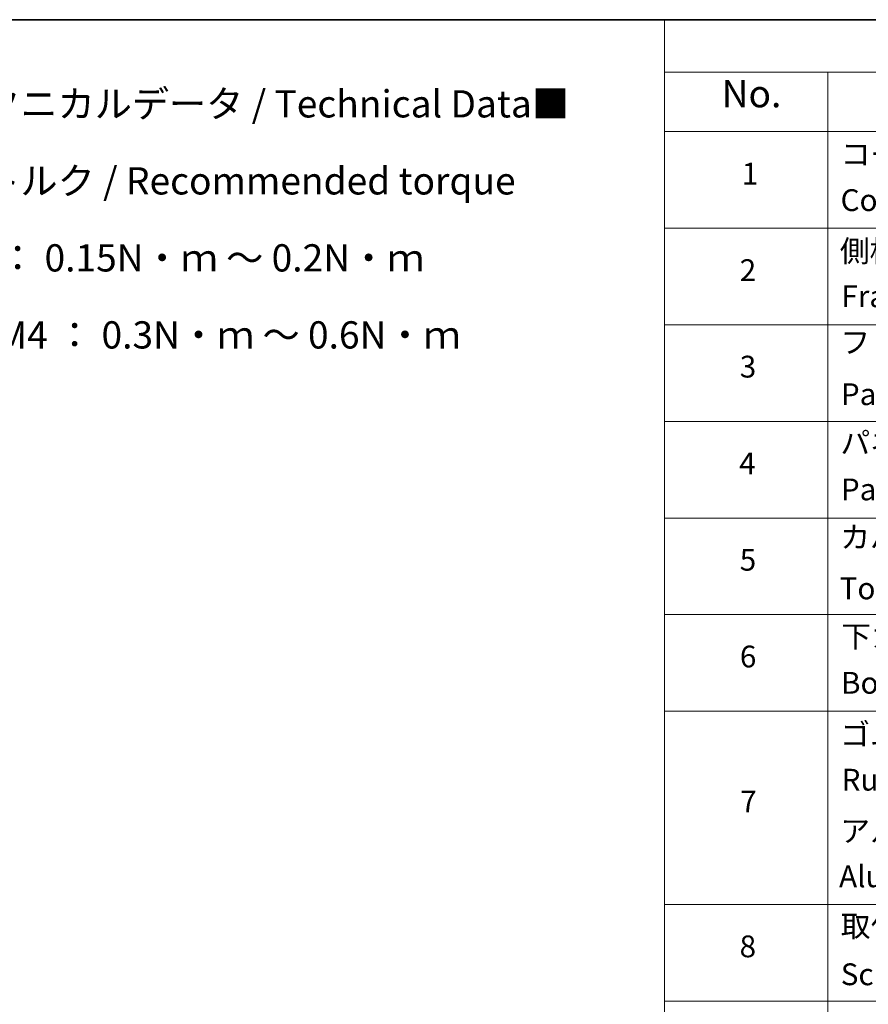
# Model space of a CAD drawing. Units: millimetres. Extents: x 0 to 7880, y 0 to 1405.
# Drawn here: x 367 to 562, y 477 to 702 of the extents above; entities that cross this region are included whole.
import ezdxf

# ---------------------------------------------------------------- set-up
doc = ezdxf.new("R2010")
doc.units = ezdxf.units.MM
doc.header["$LTSCALE"] = 2.5
doc.layers.add('Border (ISO)', color=7, linetype='Continuous', lineweight=35)
doc.layers.add('Symbol (ISO)', color=7, linetype='Continuous', lineweight=18)
doc.styles.add('Note Text (TK)', font='MS PGothic.ttf')
doc.styles.add('Note Text (TK2)', font='MS PGothic.ttf')

# ---------------------------------------------------------------- blocks, each defined once
blk = doc.blocks.new('図面枠 tk図枠')
at = {"layer": 'Border (ISO)'}
blk.add_line((14.5, 289), (405.5, 289), dxfattribs=at)
blk = doc.blocks.new('テーブル42')
at = {"layer": 'Symbol (ISO)'}
for p, q in [((220.5, 289), (405.5, 289)), ((220.5, 289), (220.5, 284.179)), ((220.5, 284.179), (405.5, 284.179)), ((220.5, 284.179), (220.5, 278.738)), ((235.5, 284.179), (235.5, 278.738)), ((220.5, 278.738), (405.5, 278.738)), ((220.5, 278.738), (220.5, 172.352)), ((235.5, 278.738), (235.5, 172.352)), ((220.5, 269.873), (405.5, 269.873)), ((220.5, 261.007), (405.5, 261.007)), ((220.5, 252.142), (405.5, 252.142)), ((220.5, 243.276), (405.5, 243.276)), ((220.5, 234.411), (405.5, 234.411)), ((220.5, 225.545), (405.5, 225.545)), ((220.5, 207.814), (405.5, 207.814)), ((220.5, 198.949), (405.5, 198.949))]:
    blk.add_line(p, q, dxfattribs=at)
at = {"layer": 'Symbol (ISO)', "color": 7, "attachment_point": 7}
for s, insert, char_height, style in [('No.', (225.759, 280.179), 2.5, 'Note Text (TK)'), ('コーナーブロック', (236.692, 275.031), 2, 'Note Text (TK2)'), ('1', (227.597, 273.247), 2, 'Note Text (TK2)'), ('Corner block', (236.679, 270.82), 2, 'Note Text (TK2)'), ('側板', (236.615, 266.153), 2, 'Note Text (TK2)'), ('2', (227.418, 264.393), 2, 'Note Text (TK2)'), ('Frame', (236.756, 262.001), 2, 'Note Text (TK2)'), ('フレーム', (236.666, 257.773), 2, 'Note Text (TK2)'), ('3', (227.418, 255.539), 2, 'Note Text (TK2)'), ('Panel support frame', (236.705, 253.013), 2, 'Note Text (TK2)'), ('パネル', (236.666, 248.545), 2, 'Note Text (TK2)'), ('4', (227.367, 246.662), 2, 'Note Text (TK2)'), ('Panel', (236.705, 244.276), 2, 'Note Text (TK2)'), ('カバー', (236.654, 239.908), 2, 'Note Text (TK2)'), ('5', (227.418, 237.82), 2, 'Note Text (TK2)'), ('Top cover', (236.59, 235.194), 2, 'Note Text (TK2)'), ('下カバー', (236.743, 230.785), 2, 'Note Text (TK2)'), ('6', (227.431, 228.943), 2, 'Note Text (TK2)'), ('Bottom cover', (236.718, 226.528), 2, 'Note Text (TK2)'), ('ゴム足', (236.654, 221.802), 2, 'Note Text (TK2)'), ('Ruber feet', (236.769, 217.639), 2, 'Note Text (TK2)'), ('7', (227.469, 215.645), 2, 'Note Text (TK2)'), ('アルミ足', (236.654, 212.937), 2, 'Note Text (TK2)'), ('Aluminium feet', (236.538, 208.773), 2, 'Note Text (TK2)'), ('取付ビス (皿M3 x 8)', (236.692, 204.218), 2, 'Note Text (TK2)'), ('8', (227.405, 202.346), 2, 'Note Text (TK2)'), ('Screw (Flat head M3 - 8)', (236.692, 199.785), 2, 'Note Text (TK2)')]:
    blk.add_mtext(s, dxfattribs=dict(at, insert=insert, char_height=char_height, style=style))

msp = doc.modelspace()

# ---------------------------------------------------------------- block references
at = {"xscale": 2.5, "yscale": 2.5, "zscale": 2.5}
for name in ['図面枠 tk図枠', 'テーブル42']:
    msp.add_blockref(name, (-36.25, -20), dxfattribs=at)

# ---------------------------------------------------------------- texts
at = {"layer": 'Symbol (ISO)', "color": 7, "insert": (341.6062, 686.3218), "char_height": 6.25, "width": 154.093564, "attachment_point": 1, "line_spacing_factor": 1.695652, "style": 'Note Text (TK)'}
msp.add_mtext('\\fＭＳ Ｐゴシック|b0|i0;■テクニカルデータ / Technical Data■\\P\\fＭＳ Ｐゴシック|b0|i0;締付トルク / Recommended torque\\P\\fＭＳ Ｐゴシック|b0|i0;M2.5 ： 0.15N・ｍ ～ 0.2N・ｍ\\P\\fＭＳ Ｐゴシック|b0|i0;M3、M4 ： 0.3N・ｍ ～ 0.6N・ｍ', dxfattribs=at)

doc.saveas('drawing.dxf')
